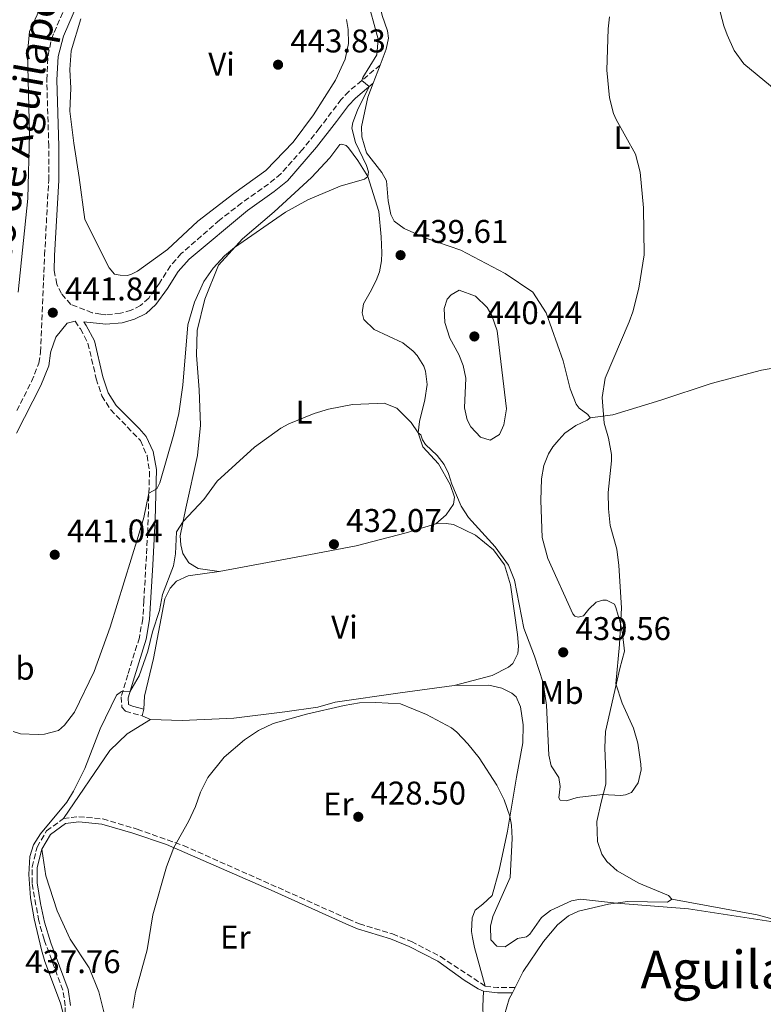
# Model space of a CAD drawing. Units: metres. Extents: x 614692 to 618165, y 4703931 to 4706301.
# Drawn here: x 615470 to 615697, y 4705067 to 4705368 of the extents above; entities that cross this region are included whole.
import ezdxf
from ezdxf.enums import TextEntityAlignment as Align

# ---------------------------------------------------------------- set-up
doc = ezdxf.new("R2010")
doc.units = ezdxf.units.M
doc.header["$MEASUREMENT"] = 0
doc.linetypes.add('DGN Style 3', pattern=[2.435890702152634, 1.739921930109024, -0.6959687720436097])
for name, color, linetype, lineweight in [('Acequia de obra', 4, 'Continuous', 0), ('Camino', 7, 'DGN Style 3', 0), ('Cota de punto acotado terreno', 7, 'Continuous', 0), ('Curva de nivel intermedia', 30, 'Continuous', 0), ('Etiqueta de uso rústico', 92, 'Continuous', 0), ('Línea de cambio de uso (parcela vista)', 92, 'Continuous', 0), ('Margen derecho', 7, 'Continuous', 0), ('Punto acotado terreno (símbolo)', 7, 'Continuous', 0), ('Texto de Área (paraje) menor', 7, 'Continuous', 0)]:
    doc.layers.add(name, color=color, linetype=linetype, lineweight=lineweight)
doc.styles.add('Style-Arial', font='arial.ttf')

# ---------------------------------------------------------------- blocks, each defined once
blk = doc.blocks.new('5PATER')
at = {"layer": 'Acequia de obra', "linetype": 'Continuous', "lineweight": 0}
h = blk.add_hatch(color=51, dxfattribs=at)
edge = h.paths.add_edge_path()
edge.add_ellipse((0, 0), major_axis=(-0.1095731443231308, -0.1110710700762829), ratio=0.9994222409660317, start_angle=0, end_angle=360)

msp = doc.modelspace()

# ---------------------------------------------------------------- linework, layer by layer
at = {"layer": 'Camino', "color": 7, "linetype": 'DGN Style 3', "lineweight": 0, "extrusion": (0.03023779537514282, 0.2707002628392245, 0.9621886735093205), "elevation": 1292690.512424995, "flags": 128}
msp.add_lwpolyline([(-89488.91776638053, -4564825.053811125), (-89492.70115110825, -4564825.053811125), (-89497.98715859721, -4564825.677930382)], dxfattribs=at)
at = {"layer": 'Camino', "color": 7, "linetype": 'DGN Style 3', "lineweight": 0}
for points in [[(615469.0000000005, 4705248.140000001, 441.3300000000018), (615473.5300000011, 4705257.050000003, 441.5800000000017), (615475.7500000006, 4705262.66, 441.6499999999942), (615476.2800000003, 4705266.02, 441.6799999999931), (615477.4899999973, 4705295.66, 442.1199999999953), (615478.7399999968, 4705318.470000001, 442.1900000000023), (615478.7699999983, 4705328.910000001, 442.2700000000042), (615478.149999999, 4705349.15, 442.8099999999978), (615478.5599999981, 4705356.650000002, 443.0700000000069), (615479.6000000018, 4705361.550000002, 443.0599999999978), (615480.3799999974, 4705363.660000001, 443.0700000000069), (615488.9099999992, 4705383.310000001, 443.600000000006)], [(615579.9400000013, 4705353.640000002, 439.1600000000035), (615570.4100000005, 4705345.640000002, 440.4700000000012), (615568.0900000005, 4705343.180000001, 440.8600000000006), (615561.3799999983, 4705334.340000001, 441.850000000006), (615556.2799999998, 4705327.920000001, 442.1399999999994), (615549.6499999979, 4705320.439999999, 442.479999999996), (615545.8799999994, 4705317.34, 442.6499999999942), (615537.6799999987, 4705311.590000001, 442.6499999999942), (615530.8900000004, 4705306.290000001, 442.679999999993), (615519.2299999993, 4705296.119999999, 442.7400000000054), (615515.9400000013, 4705292.359999999, 442.729999999996), (615512.6000000021, 4705287.100000001, 442.2100000000063), (615509.2800000005, 4705282.510000001, 442.3000000000029), (615506.8199999996, 4705280.210000001, 442.3800000000048), (615503.9299999995, 4705278.78, 442.4700000000012), (615500.6299999983, 4705277.859999999, 442.3000000000029), (615496.2199999981, 4705277.430000001, 442.3000000000029), (615494.6400000001, 4705277.590000002, 442.2100000000063), (615492.0100000015, 4705278.040000001, 442.2100000000063), (615485.5000000005, 4705280.570000002, 442.2100000000063), (615482.6200000015, 4705283.890000002, 442.2100000000063), (615481.239999998, 4705286.810000001, 442.2100000000063), (615480.3799999974, 4705290.970000001, 442.0500000000029)], [(615486.7800000012, 4705275.49, 441.779999999999), (615488.4100000006, 4705273.100000001, 442.0399999999937), (615490.7100000007, 4705268.710000001, 442.2100000000063), (615493.2600000009, 4705257.900000001, 442.2100000000063), (615494.9699999987, 4705252.630000001, 442.3800000000048), (615497.670000001, 4705248.430000002, 442.0599999999978), (615506.739999997, 4705239.01, 441.6900000000024), (615508.7799999998, 4705234.45, 441.5099999999947), (615509.5399999976, 4705229.540000002, 440.8699999999955), (615508.980000001, 4705211.060000001, 438.4199999999984), (615507.8199999988, 4705190.100000001, 436.0599999999978), (615507.4499999977, 4705184.580000001, 435.8699999999953), (615506.4299999984, 4705178.820000002, 435.770000000004), (615502.8999999991, 4705167.5, 435.509999999995), (615500.8999999987, 4705160.74, 434.8999999999943), (615501.0700000008, 4705157.609999999, 434.4600000000065), (615502.149999998, 4705156.33, 434.0299999999989), (615507.2399999977, 4705154.980000001, 432.8999999999942)], [(615483.2199999985, 4705123.580000001, 433.7700000000041), (615487.9099999999, 4705124.140000002, 433.2499999999999), (615495.239999997, 4705123.460000002, 432.4600000000063), (615505.7800000003, 4705120.350000001, 431.0700000000071), (615519.8700000008, 4705115.350000001, 429.8500000000058), (615550.920000002, 4705101.560000001, 427.8000000000029), (615570.1099999987, 4705092.930000001, 427.3600000000007), (615573.609999999, 4705091.410000003, 427.3300000000017), (615583.6999999987, 4705088.37, 427.2400000000052), (615589.5100000001, 4705086.000000001, 427.2400000000052), (615598.3900000005, 4705081.410000003, 427.0500000000029), (615612.0799999988, 4705072.410000001, 427.5899999999965)], [(615470.2499999999, 4705045.290000001, 434.4700000000012), (615473.16, 4705043.710000001, 434.550000000003), (615476.0399999989, 4705043.350000001, 434.6399999999995), (615477.1700000021, 4705043.470000002, 434.6399999999995), (615478.8099999983, 4705044.210000002, 435.0700000000069), (615480.859999998, 4705048.880000001, 434.9900000000054), (615482.8500000017, 4705055.900000001, 435.1600000000037), (615483.739999997, 4705061.76, 435.0700000000069), (615483.7899999983, 4705066.380000004, 434.8999999999943), (615483.0500000007, 4705071.15, 434.729999999996), (615477.3399999999, 4705086.680000001, 434.5399999999936), (615475.6999999993, 4705092.34, 434.6499999999942), (615473.6499999973, 4705103.810000001, 434.8999999999943), (615473.6700000019, 4705108.810000001, 434.929999999993), (615475.1900000018, 4705114.880000002, 434.6699999999984), (615478.1199999999, 4705119.859999999, 434.5099999999947), (615483.2199999985, 4705123.580000001, 433.7700000000041)]]:
    msp.add_polyline3d(points, dxfattribs=at)
at = {"layer": 'Curva de nivel intermedia', "color": 30, "linetype": 'Continuous', "lineweight": 0, "flags": 128}
for points, elevation in [([(615467.8800000006, 4705150.15), (615470.0800000001, 4705149.42), (615475.4900000013, 4705149.220000001), (615477.4800000007, 4705149.359999999), (615481.7200000008, 4705150.519999999), (615483.5900000016, 4705152.140000001), (615486.6700000018, 4705156.100000001), (615492.6500000008, 4705168.49), (615497.5000000012, 4705182.009999998), (615506.0400000018, 4705209.729999999), (615507.7699999996, 4705215.489999999), (615509.3400000009, 4705222.939999999), (615511.7400000015, 4705224.309999999), (615512.6500000012, 4705226.07), (615516.9600000007, 4705240.99), (615518.4400000003, 4705247.3), (615519.690000002, 4705255.960000002), (615521.2099999997, 4705274.38), (615523.2900000006, 4705281.220000002), (615526.0800000002, 4705287.569999999), (615528.9500000002, 4705291.659999999), (615532.4500000004, 4705295.399999999), (615535.4600000012, 4705297.939999999), (615551.0300000014, 4705308.71), (615557.8900000014, 4705312.560000001), (615567.7100000004, 4705316.649999999), (615575.1600000003, 4705318.849999999), (615576.1500000005, 4705319.680000001), (615576.3700000017, 4705321.079999999), (615575.7999999997, 4705322.980000001), (615572.390000001, 4705330.029999998), (615571.3200000003, 4705334.350000001), (615571.6199999999, 4705336.100000001), (615573.000000001, 4705339.890000001), (615576.6399999999, 4705347.09), (615574.4100000015, 4705348.939999999), (615574.6500000006, 4705349.91), (615578.9900000015, 4705356.819999999), (615579.3899999993, 4705361.619999998), (615572.2800000013, 4705387.779999999)], 440), ([(615480.9100000015, 4705381.519999999), (615472.8499999995, 4705363.930000001), (615472.2400000015, 4705357.289999999), (615472.9000000008, 4705332.659999999), (615472.3600000021, 4705312.939999999), (615469.3700000015, 4705284.369999998)], 440), ([(615508.99, 4705174.659999999), (615510.4900000021, 4705180.619999998), (615512.5700000008, 4705187.100000001), (615513.4900000016, 4705192.02), (615516.8300000011, 4705200.730000001), (615517.5100000005, 4705204.409999999), (615517.7699999998, 4705211.119999999), (615519.7800000014, 4705214.310000001), (615526.0900000014, 4705220.980000001), (615530.2100000008, 4705226.569999998), (615541.6000000013, 4705236.980000001), (615549.6400000012, 4705242.77), (615552.12, 4705244.140000001), (615559.7900000013, 4705247.3), (615564.2000000011, 4705248.640000002), (615571.4800000011, 4705249.970000002), (615579.0400000005, 4705250.349999999), (615581.2199999999, 4705250.4), (615585.0900000011, 4705248.939999999), (615589.47, 4705244.529999998), (615591.5599999998, 4705241.359999999), (615592.3800000001, 4705240.76), (615592.9400000012, 4705239.210000001), (615593.8500000008, 4705237.84), (615597.4200000004, 4705234.449999998), (615599.5000000015, 4705231.720000001), (615600.8800000005, 4705228.970000001), (615601.8300000004, 4705225.689999999), (615604.7100000016, 4705218.969999999), (615606.9800000003, 4705215.55), (615615.0700000017, 4705206.59), (615619.1300000009, 4705200.970000001), (615620.9900000005, 4705196.329999999), (615623.8200000002, 4705181.689999999), (615627.1000000014, 4705173.15), (615629.7500000001, 4705165.039999999), (615630.8099999996, 4705158.189999998), (615631.4700000011, 4705142.96), (615632.1700000009, 4705139.67), (615634.5300000012, 4705136.08), (615634.9500000014, 4705133.390000001), (615634.52, 4705129.890000001), (615634.8900000011, 4705129.210000001), (615636.9000000004, 4705128.999999999), (615640.0900000001, 4705129.96), (615647.900000002, 4705130.949999998), (615653.49, 4705130.659999999), (615654.8700000013, 4705130.869999999), (615656.6799999997, 4705131.529999999), (615658.7800000006, 4705134.460000002), (615659.6400000012, 4705138.489999999), (615659.5899999997, 4705140.140000002), (615658.6300000009, 4705146.65), (615657.2899999998, 4705151.23), (615653.8699999999, 4705158.800000001), (615651.9100000019, 4705164.730000001), (615653.0700000019, 4705176.720000001), (615653.6399999997, 4705187.88), (615652.9000000021, 4705200.869999999), (615652.2500000016, 4705205.829999999), (615650.230000001, 4705213.09), (615649.7400000015, 4705218.130000001), (615649.6100000021, 4705223.180000001), (615650.6600000003, 4705232.789999999), (615650.6, 4705234.779999998), (615649.6900000002, 4705239.73), (615648.3500000013, 4705244.31), (615647.75, 4705252.109999998), (615648.6500000008, 4705258.08), (615655.9900000012, 4705275.24), (615657.0999999997, 4705278.3), (615658.9300000004, 4705285.58), (615660.5800000001, 4705295.739999998), (615660.3699999999, 4705310.100000001), (615659.390000001, 4705320.960000001), (615657.9300000012, 4705326.499999999), (615651.9900000001, 4705337.05), (615651.180000001, 4705338.829999999), (615649.9900000019, 4705343.71), (615649.2099999996, 4705352.099999999), (615649.6000000008, 4705364.679999999), (615650.05, 4705368.359999999)], 435.0000000000001), ([(615604.1200000015, 4705284.980000001), (615601.6100000015, 4705283.499999999), (615600.4300000012, 4705282.16), (615599.5500000005, 4705279.349999998), (615599.7500000017, 4705275.09), (615601.2400000005, 4705270.32), (615604.0099999999, 4705265.28), (615605.3200000018, 4705261.920000001), (615606.1199999999, 4705258.020000001), (615605.6700000005, 4705248.949999999), (615606.5500000013, 4705245.319999999), (615607.6500000008, 4705243.17), (615610.6100000002, 4705240.020000001), (615613.5100000015, 4705239.140000001), (615616.4200000018, 4705240.880000001), (615617.7400000005, 4705243.789999999), (615618.5700000019, 4705248.680000001), (615615.6700000007, 4705272.470000001), (615614.0600000013, 4705277.220000001), (615612.6900000012, 4705279.619999998), (615609.0999999993, 4705283.079999999), (615604.1200000015, 4705284.980000001)], 440), ([(615483.7400000015, 4705061.76), (615482.3700000012, 4705067.209999999), (615477.530000002, 4705079.939999999), (615476.5199999996, 4705083.460000002), (615474.3100000012, 4705092.919999998), (615473.1800000002, 4705099.329999999), (615472.6400000014, 4705106.54), (615472.9299999998, 4705111.949999998), (615474.1400000014, 4705115.55), (615476.2300000011, 4705118.92), (615484.2399999998, 4705128.539999999), (615486.3299999997, 4705131.909999999), (615489.800000001, 4705138.880000001), (615494.5000000015, 4705150.930000001), (615499.4800000016, 4705161.259999999), (615500.9299999999, 4705162.34), (615503.5499999997, 4705162.320000002), (615506.4000000017, 4705167.180000001), (615508.99, 4705174.659999999)], 435.0000000000001), ([(615504.4300000002, 4705065.66), (615505.2900000007, 4705070.58), (615508.8300000012, 4705083.449999998), (615510.5500000002, 4705094.21), (615514.7300000021, 4705108.8), (615516.9400000006, 4705114.699999998), (615521.430000001, 4705122.65), (615523.5700000002, 4705127.239999999), (615525.1000000011, 4705131.640000001), (615527.360000001, 4705136.100000001), (615532.3099999996, 4705142.369999999), (615538.5300000003, 4705147.58), (615542.8000000016, 4705150.480000001), (615547.3200000012, 4705152.640000001), (615557.440000002, 4705155.460000001), (615568.9900000012, 4705158.060000001), (615573.6700000018, 4705158.880000001), (615578.6699999995, 4705159.029999998), (615586.1300000006, 4705158.600000001), (615594.1200000013, 4705155.350000001), (615601.740000001, 4705151.270000001), (615603.3400000016, 4705150.01), (615606.7800000014, 4705146.390000001), (615610.2300000002, 4705142.119999999), (615615.6399999994, 4705133.76), (615617.7899999997, 4705129.26), (615619.6100000013, 4705124.300000001), (615620.1200000009, 4705121.609999999), (615620.2300000006, 4705117.519999999), (615619.6700000018, 4705105.580000001), (615614.3300000018, 4705093.679999999), (615613.63, 4705090.699999999), (615613.7400000017, 4705086.52), (615615.6200000015, 4705084.57), (615618.1500000019, 4705084.38), (615621.9100000013, 4705087), (615624.6800000007, 4705087.509999999), (615625.7100000011, 4705088.229999999), (615629.2300000016, 4705093.380000001), (615631.9600000007, 4705095.539999999), (615638.4100000014, 4705098.41), (615641.190000002, 4705099.01), (615652.1300000009, 4705097.789999999), (615674.1200000007, 4705095.989999999), (615701.9100000006, 4705091.720000001)], 430)]:
    msp.add_lwpolyline(points, dxfattribs=dict(at, elevation=elevation))
at = {"layer": 'Línea de cambio de uso (parcela vista)', "color": 92, "linetype": 'Continuous', "lineweight": 0, "extrusion": (0.00777868073851394, 0.02046051094731433, 0.9997604011050564), "elevation": 101501.3942622482, "flags": 128}
msp.add_lwpolyline([(1096718.053435794, -4615857.870868717), (1096718.053435794, -4615863.809850112)], dxfattribs=at)
at = {"layer": 'Línea de cambio de uso (parcela vista)', "color": 92, "linetype": 'Continuous', "lineweight": 0, "elevation": 432.8999999999942, "flags": 128}
msp.add_lwpolyline([(615507.2400000002, 4705154.980000001), (615507.7699999996, 4705157)], dxfattribs=at)
at = {"layer": 'Línea de cambio de uso (parcela vista)', "color": 92, "linetype": 'Continuous', "lineweight": 0, "extrusion": (0.05765151520222661, -0.02508501044646503, 0.9980215654212028), "elevation": -82111.89328592559, "flags": 128}
msp.add_lwpolyline([(4560009.309331387, 1310304.532871138), (4560009.309331387, 1310307.395806695)], dxfattribs=at)
at = {"layer": 'Línea de cambio de uso (parcela vista)', "color": 92, "linetype": 'Continuous', "lineweight": 0, "extrusion": (-0.02532899790374443, -0.0494224349111438, 0.9984567415730368), "elevation": -247702.4213629027, "flags": 128}
msp.add_lwpolyline([(-1598078.270583635, 4461105.850136224), (-1598078.270583635, 4461107.650802767)], dxfattribs=at)
at = {"layer": 'Línea de cambio de uso (parcela vista)', "color": 92, "linetype": 'Continuous', "lineweight": 0}
for points in [[(615683.6399999997, 4705397.470000001, 434.5200000000041), (615683.0800000001, 4705396.720000001, 434.5200000000041), (615681.5199999996, 4705393.02, 434.5200000000041), (615681.1399999997, 4705387.699999999, 434.5200000000041), (615681.2100000001, 4705382.130000001, 434.5200000000041), (615682.1500000004, 4705376.230000001, 434.5200000000041), (615684.9500000002, 4705365.680000001, 434.5200000000041), (615685.9800000006, 4705362.92, 434.5200000000041), (615688.1200000001, 4705358.100000001, 434.5200000000041), (615691.0099999999, 4705354, 434.5200000000041), (615711.4000000004, 4705337.210000001, 434.0800000000018), (615719.4600000001, 4705328.890000001, 433.9100000000035), (615724.8899999997, 4705321.460000001, 433.5599999999977), (615730.8200000003, 4705308.119999999, 433.4700000000012), (615732.25, 4705303.189999999, 433.4700000000012), (615732.7000000002, 4705299.460000001, 433.3899999999995), (615732.5099999999, 4705293.619999999, 433.3899999999995), (615734.6299999999, 4705282.529999999, 432.8600000000006), (615735.6399999997, 4705274.109999999, 432.7799999999989), (615735.5099999999, 4705269.4, 432.6900000000023), (615733.4800000006, 4705263.77, 432.7799999999989)], [(615579.9400000004, 4705353.640000001, 439.1600000000035), (615581.7699999996, 4705358.49, 439.0399999999936), (615582.4699999997, 4705361.9, 439.0399999999936), (615582.2300000006, 4705364.16, 438.9600000000065), (615580.54, 4705368.82, 438.8699999999953), (615578.1799999997, 4705378.859999999, 438.7799999999989), (615575.6399999997, 4705386.02, 439.1300000000047), (615575.1799999997, 4705386.58, 439.2100000000065)], [(615502.6600000003, 4705289.439999999, 443.2200000000012), (615500.5700000003, 4705289.470000001, 443.2200000000012), (615498.8200000003, 4705289.859999999, 443.2200000000012), (615497.2000000002, 4705291.730000001, 443.2200000000012), (615489.75, 4705306.51, 443.3899999999995), (615488.0199999996, 4705319.350000001, 443.4799999999959), (615486.4299999997, 4705329.850000001, 444.3500000000058), (615485.2100000001, 4705339.57, 444.0899999999965), (615485.4600000001, 4705346.630000001, 444.0899999999965), (615485.2199999997, 4705352.289999999, 444.4400000000023), (615485.5899999999, 4705358.039999999, 444.4400000000023), (615488.5499999998, 4705367.789999999, 444.2599999999948)], [(615569.6399999997, 4705367.600000001, 443.3099999999977), (615570.2400000002, 4705364.480000001, 443.3099999999977), (615570.2699999996, 4705360.300000001, 443.3099999999977), (615569.2599999999, 4705355.49, 443.3099999999977), (615566.2999999998, 4705349.050000001, 443.3899999999995), (615559.6200000001, 4705338.42, 443.8300000000018), (615553.3899999997, 4705330.16, 443.6499999999942), (615545.0899999999, 4705321.49, 443.7400000000052), (615535.2599999999, 4705314.430000001, 444.0899999999965), (615524.2599999999, 4705305.949999999, 443.1300000000047), (615514.9900000002, 4705297.34, 443.1300000000047), (615505.8499999996, 4705290.74, 443.3099999999977), (615503.8700000001, 4705289.730000001, 443.2200000000012), (615502.6600000003, 4705289.439999999, 443.2200000000012)], [(615644.0800000001, 4705245.980000001, 435.6499999999942), (615643.3600000005, 4705247, 435.5599999999977), (615640.7800000003, 4705248.939999999, 435.5599999999977), (615639.79, 4705250.130000001, 435.5599999999977), (615638.0099999999, 4705254.779999999, 435.820000000007), (615635.8700000001, 4705263.350000001, 435.9100000000035), (615630.6799999997, 4705278.01, 436.2599999999948), (615626.5999999996, 4705284.350000001, 436.2599999999948), (615618.1699999999, 4705290.050000001, 436.9499999999971), (615604.5700000003, 4705297.17, 437.3899999999995), (615593.9400000004, 4705300.810000001, 437.5599999999977), (615587.3200000003, 4705303.77, 438.1699999999983), (615584.2199999997, 4705306.039999999, 438.1699999999983), (615583.2100000001, 4705308.01, 438.1699999999983), (615582.4000000004, 4705312.17, 438.1699999999983), (615581.8799999999, 4705318.34, 438.429999999993), (615580.5099999999, 4705320.83, 438.6999999999971), (615575.8200000003, 4705326.890000001, 438.8699999999953), (615574.3899999997, 4705331.730000001, 439.2200000000012), (615574.3099999996, 4705334.77, 439.3099999999977), (615576.2400000002, 4705343.880000001, 439.3899999999995), (615577.8300000001, 4705348.09, 439.2899999999936)], [(615530.7699999996, 4705198.980000001, 433.7700000000041), (615524.3899999997, 4705199.939999999, 433.8500000000058), (615521.5599999996, 4705201.699999999, 434.1999999999971), (615519.7400000002, 4705204.52, 434.5500000000029), (615519.0599999996, 4705207.119999999, 434.2899999999936), (615518.9000000004, 4705209.9, 434.3699999999953), (615520.5899999999, 4705218.390000001, 435.1600000000035), (615524.1699999999, 4705234.430000001, 435.7700000000041), (615525.0499999998, 4705243.680000001, 436.2899999999936), (615524.6799999997, 4705254.470000001, 436.8999999999942), (615523.8700000001, 4705265.07, 437.4199999999983), (615524.1100000005, 4705272.57, 438.0299999999989), (615526.3799999999, 4705282.210000001, 438.6399999999995), (615530.6299999999, 4705292.600000001, 439.5099999999948), (615537.9000000004, 4705300.630000001, 439.9499999999971), (615547.6100000005, 4705308.9, 440.4700000000012), (615559, 4705319.310000001, 440.0299999999989), (615564.5899999999, 4705325.380000001, 440.6399999999995), (615567.7000000002, 4705329.380000001, 440.5599999999977), (615568.2199999997, 4705329.480000001, 440.5599999999977), (615569.6299999999, 4705329.08, 440.5599999999977), (615570.2599999999, 4705328.4, 440.5599999999977), (615573.1500000004, 4705324.480000001, 440.5599999999977), (615576.1500000004, 4705319.680000001, 440.2100000000065), (615579.5700000003, 4705308.970000001, 439.679999999993), (615580.2999999998, 4705301.24, 439.1600000000035), (615580.5199999996, 4705296.279999999, 439.0800000000018), (615580.4100000003, 4705293.84, 438.3800000000047), (615579.7999999998, 4705290.51, 438.2899999999936), (615578.7400000002, 4705287.869999999, 438.1999999999971), (615576.9199999999, 4705284.34, 438.1999999999971), (615574.9199999999, 4705280.720000001, 437.4199999999983), (615574.4699999997, 4705278, 437.070000000007), (615574.9600000001, 4705276.01, 436.8999999999942), (615578.1799999997, 4705272.970000001, 436.8999999999942), (615586.9100000003, 4705268.84, 436.7200000000012), (615590.0300000003, 4705266.310000001, 436.7200000000012), (615591.2800000003, 4705264.949999999, 436.7200000000012), (615593.29, 4705261.699999999, 436.7200000000012), (615593.8499999996, 4705260.15, 436.6399999999995), (615594.2999999998, 4705256.15, 436.4600000000065), (615593.6500000004, 4705251.430000001, 435.7700000000041), (615591.9900000002, 4705244.859999999, 434.8999999999942), (615591.5599999996, 4705241.359999999, 434.8999999999942), (615592.9800000006, 4705237.130000001, 434.4600000000065), (615597.8200000003, 4705231.859999999, 434.1999999999971), (615601.2999999998, 4705225.600000001, 434.1100000000006), (615602.6200000001, 4705221.710000001, 434.0299999999989), (615602.3300000001, 4705219.619999999, 433.8500000000058), (615600.1500000004, 4705216.33, 433.5899999999965), (615596.9199999999, 4705213.550000001, 433.070000000007)], [(615644.0800000001, 4705245.980000001, 435.6499999999942), (615651.0199999996, 4705246.859999999, 435.3899999999995), (615665.7100000001, 4705251.34, 434.1699999999983), (615681.0700000003, 4705256.449999999, 433.820000000007), (615696.4600000001, 4705260.52, 433.1199999999953), (615707.6500000004, 4705262.480000001, 432.9499999999971), (615720.6799999997, 4705263.430000001, 432.7799999999989), (615733.4800000006, 4705263.77, 432.7799999999989)], [(615668.9900000002, 4705098.939999999, 430.8600000000006), (615668, 4705100.039999999, 430.9499999999971), (615658.9299999997, 4705103.9, 431.7299999999959), (615652.2999999998, 4705107.640000001, 432.1699999999983), (615649.1699999999, 4705110.51, 432.0800000000018), (615647.6299999999, 4705112.74, 432.6000000000058), (615646.3099999996, 4705116.539999999, 432.9499999999971), (615646.1500000004, 4705122.710000001, 433.6499999999942), (615647.4699999997, 4705128.58, 434.1699999999983), (615648.8899999997, 4705134.109999999, 435.1300000000047), (615648.8899999997, 4705137.59, 435.6499999999942), (615648.5999999996, 4705145.16, 436.1699999999983), (615648.7300000006, 4705150.130000001, 436.1699999999983), (615653.1799999997, 4705169.41, 434.6000000000058), (615654.5999999996, 4705174.67, 434.429999999993), (615654.0199999996, 4705180.140000001, 434.8699999999953), (615653.3300000001, 4705183.17, 434.8699999999953), (615651.9800000006, 4705188.01, 435.4700000000012), (615651.5199999996, 4705189.039999999, 435.3899999999995), (615649.1299999999, 4705190.289999999, 435.5599999999977), (615648, 4705190.26, 435.6499999999942), (615645.9299999997, 4705189.680000001, 436), (615643.7199999997, 4705187.529999999, 436.429999999993), (615642.0300000003, 4705185.480000001, 436.429999999993), (615640.4800000006, 4705185.09, 436.6900000000023), (615639.4199999999, 4705185.41, 436.7799999999989), (615638.7999999998, 4705186.09, 436.7799999999989), (615631.1200000001, 4705203.039999999, 436.6900000000023), (615629.4699999997, 4705209.439999999, 436.9499999999971), (615628.9900000002, 4705220.67, 436.8699999999953), (615629.25, 4705227.289999999, 436.6900000000023), (615629.9199999999, 4705231.4, 436.6100000000006), (615631.4000000004, 4705234.930000001, 436.429999999993), (615632.7300000006, 4705237.140000001, 436.429999999993), (615634.5, 4705239.27, 436), (615636.3700000001, 4705241.24, 436), (615639.7000000002, 4705243.59, 435.820000000007), (615643.2300000006, 4705245.26, 435.7400000000052), (615644.0800000001, 4705245.980000001, 435.6499999999942)], [(615530.7699999996, 4705198.980000001, 433.7700000000041), (615558.6799999997, 4705204.17, 432.1100000000006), (615572.6299999999, 4705206.810000001, 432.1999999999971), (615587.9400000004, 4705210.869999999, 433.070000000007), (615596.9199999999, 4705213.550000001, 433.070000000007)], [(615596.9199999999, 4705213.550000001, 433.070000000007), (615600.1399999997, 4705213.640000001, 433.5), (615602.4100000003, 4705213.350000001, 433.4199999999983), (615609.0300000003, 4705210.130000001, 433.5899999999965), (615614.5499999998, 4705205.66, 434.5500000000029), (615617.8899999997, 4705201.050000001, 434.5500000000029), (615619.7999999998, 4705195, 434.7200000000012), (615621.9400000004, 4705179.82, 433.7700000000041), (615622.2100000001, 4705176.25, 433.679999999993), (615622.0099999999, 4705173.980000001, 433.3300000000018), (615620.4400000004, 4705170.890000001, 433.070000000007), (615619.1600000003, 4705169.82, 432.7200000000012), (615614.1799999997, 4705167.24, 432.1999999999971), (615602.5899999999, 4705164.24, 430.8899999999995)], [(615507.7699999996, 4705157, 432.8999999999942), (615508.0199999996, 4705160.930000001, 433.5), (615510.7599999999, 4705172.41, 433.9400000000023), (615514.1900000004, 4705190.699999999, 434.8999999999942), (615515.8399999999, 4705193.970000001, 434.7200000000012), (615517.79, 4705196.109999999, 434.3699999999953), (615521.3200000003, 4705197.689999999, 434.2899999999936), (615530.7699999996, 4705198.980000001, 433.7700000000041)], [(615602.5899999999, 4705164.24, 430.8899999999995), (615586.0999999996, 4705161.970000001, 429.9400000000023), (615566.2400000002, 4705159.08, 430.2799999999989), (615560.9699999997, 4705157.550000001, 430.2799999999989), (615550.9000000004, 4705156.15, 430.4600000000065), (615535.2800000003, 4705154.25, 431.4199999999983), (615519.5300000003, 4705153.57, 431.9400000000023), (615509.8600000005, 4705153.84, 432.7200000000012)], [(615602.5899999999, 4705164.24, 430.8899999999995), (615613.1200000001, 4705164.34, 430.8899999999995), (615617.1600000003, 4705163.4, 430.8000000000029), (615620.1600000003, 4705161.83, 430.8000000000029), (615621.4900000002, 4705160.730000001, 430.8899999999995), (615622.79, 4705157.720000001, 431.2400000000052), (615623.6399999997, 4705152.17, 431.3300000000018), (615623.5199999996, 4705146.680000001, 430.9799999999959), (615621.6200000001, 4705136.27, 430.8000000000029), (615618.8399999999, 4705119.730000001, 429.5), (615616.29, 4705107.82, 428.9799999999959), (615614.1399999997, 4705100.100000001, 428.8000000000029), (615611.3399999999, 4705097.41, 428.6300000000047), (615608.9500000002, 4705095.609999999, 427.8500000000058), (615608.0499999998, 4705093.230000001, 427.8500000000058), (615607.9000000004, 4705089.130000001, 427.8500000000058), (615608.1299999999, 4705087.310000001, 427.8500000000058), (615608.8200000003, 4705084.189999999, 428.1100000000006), (615612.0800000001, 4705072.41, 427.5899999999965)], [(615483.2199999997, 4705123.58, 433.7700000000041), (615497.3899999997, 4705144.33, 433.25), (615502.7400000002, 4705149.439999999, 432.6399999999995), (615509.8600000005, 4705153.84, 432.7200000000012)], [(615495.3099999996, 4705059.789999999, 430.4100000000035), (615495.6200000001, 4705064.59, 430.4900000000052), (615494.0599999996, 4705070.65, 430.929999999993), (615491.0800000001, 4705077.970000001, 431.1900000000023), (615485.2699999996, 4705086.779999999, 432.2299999999959), (615481.2999999998, 4705095.390000001, 433.0200000000041), (615477.8799999999, 4705106.09, 433.5399999999936), (615476.6900000004, 4705114.27, 434.6699999999983)], [(615621.1600000003, 4705072, 427.4199999999983), (615623.6799999997, 4705076.92, 427.7299999999959), (615629.7999999998, 4705086.050000001, 428.679999999993), (615634.0999999996, 4705091.130000001, 428.9499999999971), (615637.5099999999, 4705093.83, 429.0299999999989), (615640.5199999996, 4705095.300000001, 429.1199999999953), (615649.6900000004, 4705097.470000001, 429.8999999999942), (615655.5099999999, 4705098.230000001, 430.25), (615667.7100000001, 4705098.029999999, 430.6900000000023), (615668.9900000002, 4705098.939999999, 430.8600000000006)], [(615668.9900000002, 4705098.939999999, 430.8600000000006), (615695.0700000003, 4705094.230000001, 430.0800000000018), (615699.9800000006, 4705092.890000001, 430.0800000000018), (615710.04, 4705091.32, 429.3800000000047), (615720.8499999996, 4705087.609999999, 428.9400000000023), (615727.9699999997, 4705084.84, 428.5099999999948)], [(615611.5300000003, 4705070.869999999, 427.5899999999965), (615611.2999999998, 4705066.16, 427.5899999999965), (615611.5499999998, 4705060.07, 427.5899999999965), (615610.6699999999, 4705057.34, 427.5899999999965), (615608.4800000006, 4705054.32, 427.5), (615607.4600000001, 4705053.34, 427.5), (615605.2199999997, 4705052.67, 427.1499999999942), (615601.7300000006, 4705052.92, 427.0599999999977), (615597.3300000001, 4705055.060000001, 426.9600000000065)], [(615729.2300000006, 4704998.65, 425.7200000000012), (615725.2000000002, 4704999.5, 425.6399999999995), (615716.3600000005, 4705004.230000001, 425.1999999999971), (615696.4400000004, 4705010.060000001, 425.1999999999971), (615682.1200000001, 4705011.59, 425.4600000000065), (615669.5700000003, 4705011.869999999, 425.3800000000047), (615647.7199999997, 4705011.460000001, 425.1100000000006), (615638.9199999999, 4705011.57, 425.2899999999936), (615631.2400000002, 4705012.24, 425.3800000000047), (615627.8300000001, 4705012.930000001, 425.2899999999936), (615623.7100000001, 4705013.949999999, 425.4600000000065), (615621.1399999997, 4705015.539999999, 425.4600000000065), (615618.7999999998, 4705018.26, 425.5500000000029), (615614.7999999998, 4705024.430000001, 425.7200000000012), (615611.3499999996, 4705033.220000001, 426.1600000000035), (615610.4900000002, 4705036.16, 426.1600000000035), (615610.25, 4705038.41, 426.1600000000035), (615610.6500000004, 4705043.130000001, 426.4199999999983), (615611.5800000001, 4705047.24, 426.5099999999948), (615613.2000000002, 4705052.08, 426.5099999999948), (615617.2199999997, 4705061.24, 426.4199999999983), (615619.3799999999, 4705068.529999999, 427.1999999999971), (615620.3399999999, 4705070.4, 427.320000000007)]]:
    msp.add_polyline3d(points, dxfattribs=at)
at = {"layer": 'Margen derecho', "color": 7, "linetype": 'Continuous', "lineweight": 0, "extrusion": (0.03459633291540981, 0.3041594276901134, 0.9519927186150265), "elevation": 1452796.627065622, "flags": 128}
msp.add_lwpolyline([(-79922.24945884757, -4516598.723027418), (-79926.49666969466, -4516598.723027418), (-79931.05613252614, -4516599.278363981)], dxfattribs=at)
at = {"layer": 'Margen derecho', "color": 7, "linetype": 'Continuous', "lineweight": 0}
for points in [[(615480.3799999974, 4705290.970000001, 442.0500000000029), (615480.5599999984, 4705295.510000001, 442.1199999999953), (615481.8099999981, 4705318.380000001, 442.1900000000023), (615481.8399999993, 4705328.949999999, 442.2700000000042), (615481.229999999, 4705349.11, 442.8099999999978), (615481.6200000001, 4705356.24, 443.0700000000069), (615483.2299999995, 4705362.52, 443.0700000000069), (615491.8199999994, 4705382.290000002, 443.600000000006)], [(615507.7699999996, 4705157.000000001, 432.8999999999942), (615504.2899999993, 4705157.92, 434.0299999999989), (615503.1200000005, 4705158.420000001, 434.4600000000065), (615503.0100000009, 4705160.49, 434.8999999999943), (615504.8999999973, 4705166.890000002, 435.509999999995), (615508.4600000002, 4705178.330000001, 435.770000000004), (615509.5300000008, 4705184.330000001, 435.8699999999953), (615509.969999999, 4705191.130000004, 436.1399999999996), (615510.53, 4705201.050000002, 437.1499999999942), (615511.2499999999, 4705214.800000001, 438.9100000000037), (615511.6299999976, 4705230.140000001, 440.929999999993), (615510.6299999984, 4705235.670000001, 441.5399999999937), (615508.5000000005, 4705240.199999999, 441.6900000000024), (615506.3900000005, 4705242.710000001, 441.779999999999), (615499.3099999971, 4705249.730000002, 442.0599999999978), (615496.8700000008, 4705253.529999999, 442.3800000000048), (615495.2699999983, 4705258.460000004, 442.2100000000063), (615492.6799999998, 4705269.450000001, 442.2100000000063), (615490.2100000001, 4705274.170000002, 442.0399999999937), (615489.4999999992, 4705275.210000001, 441.929999999993), (615496.2100000014, 4705274.520000001, 442.3000000000029), (615501.1600000003, 4705275.000000001, 442.3000000000029), (615504.9699999989, 4705276.060000001, 442.4700000000012), (615508.4899999971, 4705277.810000001, 442.3800000000048), (615511.4699999989, 4705280.590000001, 442.3000000000029), (615514.989999997, 4705285.470000001, 442.2100000000063), (615518.2500000005, 4705290.609999999, 442.729999999996), (615521.5899999996, 4705294.350000001, 442.7400000000054), (615539.4399999998, 4705309.290000001, 442.6499999999942), (615547.6299999995, 4705315.03, 442.6499999999942), (615551.6799999997, 4705318.360000002, 442.479999999996), (615560.5199999998, 4705328.58, 442.0399999999937), (615566.6700000011, 4705336.439999999, 441.5299999999988), (615570.3099999977, 4705341.320000002, 440.8600000000006), (615572.3999999977, 4705343.529999999, 440.4700000000012), (615577.8299999969, 4705348.090000001, 439.7700000000041)], [(615468.8799999974, 4705241.230000001, 441.020000000004), (615476.3399999985, 4705255.78, 441.5800000000017), (615478.7399999968, 4705261.84, 441.6499999999942), (615479.3400000003, 4705265.710000001, 441.6799999999931), (615479.3700000015, 4705266.240000002, 441.6900000000024), (615480.8999999983, 4705270.540000002, 441.6900000000024), (615484.3599999984, 4705274.820000002, 441.6900000000024), (615486.7800000012, 4705275.49, 441.779999999999)], [(615476.6900000017, 4705114.270000001, 434.6699999999984), (615479.3299999969, 4705118.76, 434.5099999999947), (615483.8299999986, 4705122.040000001, 433.7700000000041), (615487.9300000002, 4705122.53, 433.2499999999999), (615494.9400000018, 4705121.890000001, 432.4600000000063), (615504.4600000015, 4705119.100000001, 431.1699999999984), (615514.739999999, 4705115.660000001, 430.1999999999971), (615546.6399999994, 4705101.730000001, 427.9499999999972), (615569.4600000005, 4705091.470000003, 427.3600000000007), (615573.0599999992, 4705089.91, 427.3300000000017), (615583.1700000011, 4705086.87, 427.2400000000052), (615588.8399999996, 4705084.550000002, 427.2400000000052), (615597.5900000003, 4705080.03, 427.0500000000029), (615605.6599999993, 4705074.200000001, 427.3699999999955), (615609.9299999987, 4705071.540000001, 427.5599999999976), (615611.5300000012, 4705070.870000001, 427.5899999999965)], [(615485.390000001, 4705066.490000002, 434.8999999999943), (615484.6399999999, 4705071.430000001, 434.729999999996), (615479.3799999983, 4705085.609999999, 434.5200000000041), (615477.4499999994, 4705091.970000001, 434.6300000000046), (615476.1900000009, 4705097.600000001, 434.7599999999949), (615475.2499999999, 4705103.949999999, 434.8999999999943), (615475.27, 4705108.609999999, 434.929999999993), (615476.6900000017, 4705114.270000001, 434.6699999999984)]]:
    msp.add_polyline3d(points, dxfattribs=at)

# ---------------------------------------------------------------- block references
at = {"layer": 'Punto acotado terreno (símbolo)', "color": 7, "linetype": 'Continuous', "lineweight": 0, "xscale": 10, "yscale": 10, "zscale": 10}
for p in [(615548.7899999997, 4705353.770000001, 443.8300000000018), (615586.1999999998, 4705295.62, 439.610000000001), (615479.9999999997, 4705278.050000002, 441.8399999999965), (615608.7399999973, 4705270.800000001, 440.4299999999935), (615565.8399999996, 4705207.34, 432.0700000000075), (615480.5899999997, 4705204.15, 441.0399999999936), (615635.87, 4705174.340000002, 439.5599999999977), (615573.2800000005, 4705124.11, 428.5)]:
    msp.add_blockref('5PATER', p, dxfattribs=at)

# ---------------------------------------------------------------- texts
at = {"color": 7, "linetype": 'Continuous', "lineweight": 0, "style": 'Style-Arial'}
msp.add_text('Camino de Aguilaposa', height=9, rotation=79.762, dxfattribs=at).set_placement((615472.6951502177, 4705324.489757092, 439.0200000000041), align=Align.CENTER)
at = {"layer": 'Cota de punto acotado terreno', "color": 7, "linetype": 'Continuous', "lineweight": 0, "style": 'Style-Arial'}
for s, p in [('443.83', (615552.5399999986, 4705357.519999999, 443.8300000000018)), ('439.61', (615589.9499999987, 4705299.37, 439.6100000000006)), ('441.84', (615483.7500000009, 4705281.800000002, 441.8399999999965)), ('440.44', (615612.4899999984, 4705274.550000001, 440.429999999993)), ('432.07', (615569.5900000007, 4705211.09, 432.070000000007)), ('441.04', (615484.3400000009, 4705207.9, 441.0399999999936)), ('439.56', (615639.6200000012, 4705178.09, 439.5599999999977)), ('428.50', (615577.0300000015, 4705127.860000002, 428.5)), ('437.76', (615471.5599999978, 4705076.380000002, 437.7599999999948))]:
    msp.add_text(s, height=7.000000000000002, dxfattribs=at).set_placement(p)
at = {"layer": 'Etiqueta de uso rústico', "color": 92, "linetype": 'Continuous', "lineweight": 0, "style": 'Style-Arial'}
for s, p in [('Vi', (615531.53893222, 4705353.95001, 444.0299999999989)), ('L', (615653.8214203799, 4705331.50001, 435.0800000000018)), ('L', (615556.7014203769, 4705247.710010002, 435.1600000000035)), ('Vi', (615569.0489322185, 4705182.06001, 431.2100000000065)), ('Mb', (615467.6202462452, 4705169.480010001, 440.2899999999936)), ('Mb', (615635.2702462425, 4705162.090010001, 436.0599999999977)), ('Er', (615567.2054566112, 4705128.02001, 428.8300000000018)), ('Er', (615535.7554566078, 4705087.36001, 428.5099999999948))]:
    msp.add_text(s, height=7.000000000000002, dxfattribs=at).set_placement(p, align=Align.MIDDLE_CENTER)
at = {"layer": 'Texto de Área (paraje) menor', "color": 7, "linetype": 'Continuous', "lineweight": 0, "style": 'Style-Arial'}
msp.add_text('Aguilaposa', height=11.5, dxfattribs=at).set_placement((615699.9233646478, 4705077.460010001, 429.0500000000029), align=Align.MIDDLE_CENTER)

doc.saveas('drawing.dxf')
